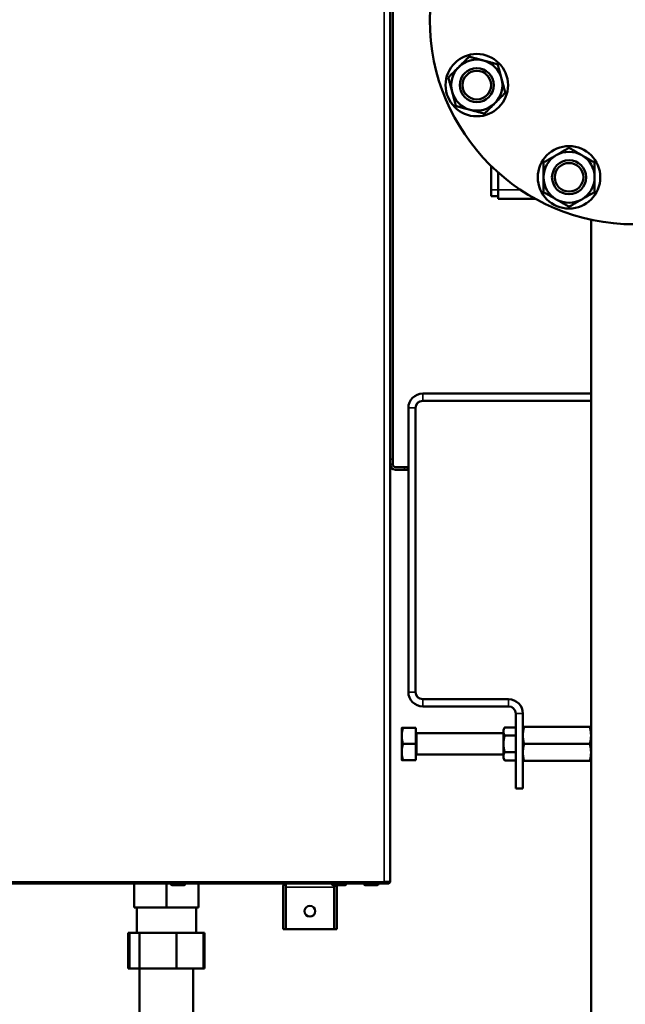
# Model space of a CAD drawing. Units: inches. Extents: x -13 to 483, y 42 to 292.
# Drawn here: x 1 to 14, y 78 to 100 of the extents above; entities that cross this region are included whole.
import ezdxf

# ---------------------------------------------------------------- set-up
doc = ezdxf.new("R2010")
doc.units = ezdxf.units.IN
doc.header["$LTSCALE"] = 25
doc.header["$MEASUREMENT"] = 0
doc.linetypes.add('DASHED', pattern=[0.2067, 0.1654, -0.0413])
for name, color, linetype, lineweight in [('Hidden Narrow (ANSI)', 7, 'DASHED', 25), ('Visible (ANSI)', 7, 'Continuous', 50), ('Visible Narrow (ANSI)', 7, 'Continuous', 35)]:
    doc.layers.add(name, color=color, linetype=linetype, lineweight=lineweight)

msp = doc.modelspace()

# ---------------------------------------------------------------- linework, layer by layer
at = {"layer": 'Hidden Narrow (ANSI)'}
for centre in [(10.657, 98.698), (12.687, 96.668)]:
    msp.add_circle(centre, 0.322, dxfattribs=at)
at = {"layer": 'Visible (ANSI)'}
for p, q in [((8.748, 113.942), (8.748, 81.153)), ((8.807, 90.463), (8.807, 113.912)), ((10.972, 96.919), (10.972, 96.393)), ((11.13, 96.772), (11.13, 96.393)), ((10.972, 96.255), (10.972, 96.393)), ((11.13, 96.196), (11.13, 96.393)), ((11.13, 96.255), (10.972, 96.255)), ((11.13, 96.196), (11.942, 96.196)), ((13.171, 91.904), (13.171, 95.734)), ((13.171, 91.904), (9.466, 91.904)), ((9.466, 91.747), (13.171, 91.747)), ((13.171, 91.747), (13.171, 91.904)), ((13.171, 84.563), (13.171, 91.747)), ((9.151, 91.589), (9.151, 85.33)), ((9.309, 85.33), (9.309, 91.589)), ((8.807, 90.345), (8.807, 90.463)), ((8.807, 90.345), (8.748, 90.345)), ((8.866, 90.286), (9.063, 90.286)), ((8.866, 90.227), (9.063, 90.227)), ((9.141, 90.286), (9.063, 90.286)), ((9.063, 90.227), (9.141, 90.227)), ((9.141, 90.286), (9.141, 90.227)), ((11.356, 85.172), (9.466, 85.172)), ((11.356, 85.015), (9.466, 85.015)), ((11.514, 84.857), (11.514, 83.204)), ((11.671, 84.857), (11.671, 83.204)), ((9.004, 84.542), (9.004, 84.365)), ((9.004, 84.365), (9.004, 84.011)), ((9.317, 84.542), (9.035, 84.542)), ((9.317, 84.542), (9.317, 84.188)), ((9.34, 84.424), (11.244, 84.424)), ((11.244, 84.503), (11.272, 84.552)), ((11.244, 84.503), (11.244, 84.461)), ((11.244, 84.461), (11.244, 84.188)), ((11.514, 84.552), (11.272, 84.552)), ((11.514, 84.37), (11.272, 84.37)), ((11.698, 84.563), (13.144, 84.563)), ((13.171, 84.375), (13.171, 84.563)), ((13.171, 84), (13.171, 84.375)), ((9.317, 84.188), (9.035, 84.188)), ((9.317, 84.188), (9.317, 83.834)), ((11.244, 84.188), (11.244, 83.915)), ((11.698, 84.188), (13.144, 84.188)), ((9.004, 84.011), (9.004, 83.834)), ((9.34, 83.952), (11.244, 83.952)), ((11.514, 84.006), (11.272, 84.006)), ((13.171, 83.813), (13.171, 84)), ((9.317, 83.834), (9.035, 83.834)), ((11.244, 83.915), (11.244, 83.873)), ((11.244, 83.873), (11.272, 83.824)), ((11.514, 83.824), (11.272, 83.824)), ((11.698, 83.813), (13.144, 83.813)), ((13.171, 61.156), (13.171, 83.813)), ((11.671, 83.204), (11.514, 83.204)), ((8.688, 81.113), (-12.709, 81.113)), ((0.598, 81.113), (0.598, 81.1)), ((3.118, 80.582), (3.118, 81.113)), ((3.827, 80.582), (3.827, 81.113)), ((3.925, 81.113), (3.925, 81.1)), ((4.24, 81.113), (4.24, 81.1)), ((4.535, 80.582), (4.535, 81.113)), ((6.452, 81.113), (6.452, 81.034)), ((6.453, 81.034), (6.453, 81.113)), ((7.468, 81.113), (7.468, 81.1)), ((7.783, 81.113), (7.783, 81.1)), ((8.177, 81.113), (8.177, 81.1)), ((8.492, 81.113), (8.492, 81.1)), ((8.618, 81.153), (8.748, 81.153)), ((8.618, 81.153), (8.618, 81.153)), ((8.618, 81.125), (8.618, 81.153)), ((8.618, 81.152), (8.697, 81.152)), ((8.618, 81.125), (8.697, 81.125)), ((8.708, 81.113), (8.688, 81.113)), ((8.708, 81.152), (8.697, 81.152)), ((8.697, 81.125), (8.697, 81.152)), ((8.736, 81.125), (8.708, 81.152)), ((8.708, 81.152), (8.708, 81.142)), ((8.708, 81.142), (8.708, 81.113)), ((3.951, 81.074), (4.214, 81.074)), ((6.393, 81.034), (6.393, 80.109)), ((6.452, 81.034), (6.452, 80.109)), ((6.453, 81.034), (6.453, 80.109)), ((7.494, 81.074), (7.757, 81.074)), ((7.515, 81.034), (7.515, 81.074)), ((7.515, 81.034), (7.515, 81.074)), ((7.515, 81.034), (7.515, 80.109)), ((7.515, 81.034), (7.515, 80.109)), ((7.575, 81.034), (7.575, 80.109)), ((8.203, 81.074), (8.466, 81.074)), ((3.827, 80.582), (3.118, 80.582)), ((3.172, 80.582), (3.172, 80.026)), ((4.535, 80.582), (3.827, 80.582)), ((4.481, 80.582), (4.481, 80.026)), ((2.985, 80.026), (2.985, 79.239)), ((2.985, 80.026), (3.012, 80.026)), ((3.012, 80.026), (3.012, 79.239)), ((3.012, 80.026), (3.237, 80.026)), ((3.237, 80.026), (3.237, 79.239)), ((3.237, 80.026), (4.052, 80.026)), ((4.052, 80.026), (4.052, 79.239)), ((4.052, 80.026), (4.641, 80.026)), ((4.641, 80.026), (4.668, 80.026)), ((4.641, 80.026), (4.641, 79.239)), ((4.668, 80.026), (4.668, 79.239)), ((6.393, 80.109), (6.452, 80.109)), ((7.515, 80.109), (6.453, 80.109)), ((7.575, 80.109), (7.515, 80.109)), ((3.012, 79.239), (2.985, 79.239)), ((3.237, 79.239), (3.012, 79.239)), ((3.236, 77.583), (3.236, 79.239)), ((4.052, 79.239), (3.237, 79.239)), ((4.641, 79.239), (4.052, 79.239)), ((4.417, 77.667), (4.417, 79.239)), ((4.668, 79.239), (4.641, 79.239))]:
    msp.add_line(p, q, dxfattribs=at)
for centre, radius in [((14.122, 100.133), 4.5), ((10.657, 98.698), 0.687), ((10.657, 98.698), 0.375), ((10.657, 98.698), 0.375), ((10.657, 98.698), 0.315), ((12.687, 96.668), 0.688), ((12.687, 96.668), 0.375), ((12.687, 96.668), 0.375), ((12.687, 96.668), 0.315), ((6.984, 80.503), 0.118)]:
    msp.add_circle(centre, radius, dxfattribs=at)
for centre, radius, start, end in [((10.657, 98.698), 0.562, 75, 135), ((10.657, 98.698), 0.562, 15, 75), ((10.657, 98.698), 0.562, 135, 195), ((10.657, 98.698), 0.563, 315, 15), ((10.657, 98.698), 0.562, 195, 255), ((10.657, 98.698), 0.562, 255, 315), ((12.687, 96.668), 0.562, 120, 180), ((12.687, 96.668), 0.562, 60, 120), ((12.687, 96.668), 0.563, 0, 60), ((12.687, 96.668), 0.562, 180, 240), ((12.687, 96.668), 0.562, 300, 0), ((12.687, 96.668), 0.562, 240, 300), ((9.466, 91.589), 0.315, 90, 180), ((9.466, 91.589), 0.157, 90, 180), ((8.866, 90.345), 0.118, 180, 270), ((8.866, 90.345), 0.0591, 180, 270), ((9.466, 85.33), 0.315, 180, 270), ((9.466, 85.33), 0.157, 180, 270), ((11.356, 84.857), 0.315, 0, 90), ((11.356, 84.857), 0.157, 0, 90), ((9.34, 84.448), 0.0236, 180, 270), ((9.34, 83.928), 0.0236, 90, 180), ((6.512, 81.034), 0.118, 138.1897, 180), ((8.708, 81.153), 0.0000787, 315, 0), ((8.708, 81.153), 0.0394, 315, 0), ((3.951, 81.1), 0.0262, 180, 270), ((4.214, 81.1), 0.0262, 270, 0), ((6.512, 81.034), 0.0591, 177.0409, 180), ((7.494, 81.1), 0.0262, 180, 270), ((7.456, 81.034), 0.0591, 0, 2.9591), ((7.456, 81.034), 0.118, 0, 19.4712), ((7.757, 81.1), 0.0262, 270, 0), ((8.203, 81.1), 0.0262, 180, 270), ((8.466, 81.1), 0.0262, 270, 0)]:
    msp.add_arc(centre, radius, start, end, dxfattribs=at)
for points, weights in [([(10.259, 99.095), (10.366, 99.202), (10.489, 99.325)], [1, 1.0379548493, 1]), ([(10.489, 99.325), (10.657, 99.28), (10.803, 99.241)], [1, 1.0379548493, 1]), ([(10.803, 99.241), (10.948, 99.202), (11.117, 99.157)], [1, 1.0379548493, 1]), ([(11.117, 99.157), (11.162, 98.989), (11.201, 98.843)], [1, 1.0379548493, 1]), ([(10.03, 98.866), (10.153, 98.989), (10.259, 99.095)], [1, 1.0379548493, 1]), ([(10.114, 98.552), (10.075, 98.698), (10.03, 98.866)], [1, 1.0379548493, 1]), ([(11.201, 98.843), (11.24, 98.698), (11.285, 98.53)], [1, 1.0379548493, 1]), ([(10.198, 98.238), (10.153, 98.407), (10.114, 98.552)], [1, 1.0379548493, 1]), ([(11.285, 98.53), (11.162, 98.407), (11.055, 98.3)], [1, 1.0379548493, 1]), ([(11.055, 98.3), (10.948, 98.193), (10.825, 98.07)], [1, 1.0379548493, 1]), ([(10.512, 98.154), (10.366, 98.193), (10.198, 98.238)], [1, 1.0379548493, 1]), ([(10.825, 98.07), (10.657, 98.115), (10.512, 98.154)], [1, 1.0379548493, 1]), ([(12.124, 96.993), (12.275, 97.08), (12.405, 97.155)], [1, 1.0379548493, 1]), ([(12.405, 97.155), (12.536, 97.231), (12.687, 97.318)], [1, 1.0379548493, 1]), ([(12.687, 97.318), (12.837, 97.231), (12.968, 97.155)], [1, 1.0379548493, 1]), ([(12.968, 97.155), (13.098, 97.08), (13.249, 96.993)], [1, 1.0379548493, 1]), ([(12.124, 96.668), (12.124, 96.819), (12.124, 96.993)], [1, 1.0379548493, 1]), ([(13.249, 96.993), (13.249, 96.819), (13.249, 96.668)], [1, 1.0379548493, 1]), ([(12.124, 96.343), (12.124, 96.518), (12.124, 96.668)], [1, 1.0379548493, 1]), ([(13.249, 96.668), (13.249, 96.518), (13.249, 96.343)], [1, 1.0379548493, 1]), ([(12.405, 96.181), (12.275, 96.256), (12.124, 96.343)], [1, 1.0379548493, 1]), ([(13.249, 96.343), (13.098, 96.256), (12.968, 96.181)], [1, 1.0379548493, 1]), ([(12.687, 96.019), (12.536, 96.106), (12.405, 96.181)], [1, 1.0379548493, 1]), ([(12.968, 96.181), (12.837, 96.106), (12.687, 96.019)], [1, 1.0379548493, 1]), ([(9.035, 84.542), (9.004, 84.447), (9.004, 84.365)], [1.01001874936, 1.04314139574, 1]), ([(9.004, 84.542), (9.004, 84.542), (9.035, 84.542)], [1, 1.04314139574, 1.01001874936]), ([(9.004, 84.365), (9.004, 84.283), (9.035, 84.188)], [1, 1.04314139574, 1.01001874936]), ([(11.272, 84.552), (11.244, 84.503), (11.244, 84.461)], [1.01001874936, 1.04314139574, 1]), ([(11.244, 84.461), (11.244, 84.418), (11.272, 84.37)], [1, 1.04314139574, 1.01001874936]), ([(11.272, 84.37), (11.244, 84.272), (11.244, 84.188)], [1.01001874936, 1.04314139574, 1]), ([(11.671, 84.563), (11.671, 84.563), (11.698, 84.563)], [1, 1.0379548493, 1]), ([(11.698, 84.563), (11.671, 84.462), (11.671, 84.375)], [1, 1.0379548493, 1]), ([(11.671, 84.375), (11.671, 84.288), (11.698, 84.188)], [1, 1.0379548493, 1]), ([(13.144, 84.563), (13.171, 84.563), (13.171, 84.563)], [1, 1.0379548493, 1]), ([(13.171, 84.375), (13.171, 84.462), (13.144, 84.563)], [1, 1.0379548493, 1]), ([(13.144, 84.188), (13.171, 84.288), (13.171, 84.375)], [1, 1.0379548493, 1]), ([(9.035, 84.188), (9.004, 84.093), (9.004, 84.011)], [1.01001874936, 1.04314139574, 1]), ([(11.244, 84.188), (11.244, 84.104), (11.272, 84.006)], [1, 1.04314139574, 1.01001874936]), ([(11.698, 84.188), (11.671, 84.087), (11.671, 84)], [1, 1.0379548493, 1]), ([(13.171, 84), (13.171, 84.087), (13.144, 84.188)], [1, 1.0379548493, 1]), ([(9.004, 84.011), (9.004, 83.929), (9.035, 83.834)], [1, 1.04314139574, 1.01001874936]), ([(11.272, 84.006), (11.244, 83.957), (11.244, 83.915)], [1.01001874936, 1.04314139574, 1]), ([(11.671, 84), (11.671, 83.913), (11.698, 83.813)], [1, 1.0379548493, 1]), ([(13.144, 83.813), (13.171, 83.913), (13.171, 84)], [1, 1.0379548493, 1]), ([(9.035, 83.834), (9.004, 83.834), (9.004, 83.834)], [1.01001874936, 1.04314139574, 1]), ([(11.244, 83.915), (11.244, 83.873), (11.272, 83.824)], [1, 1.04314139574, 1.01001874936]), ([(11.698, 83.813), (11.671, 83.813), (11.671, 83.813)], [1, 1.0379548493, 1]), ([(13.171, 83.813), (13.171, 83.813), (13.144, 83.813)], [1, 1.0379548493, 1])]:
    msp.add_rational_spline(points, weights, degree=2, dxfattribs=at)
for points, knots in [([(8.697, 81.125), (8.695, 81.121), (8.694, 81.118), (8.691, 81.114), (8.689, 81.113), (8.688, 81.113)], [0, 0, 0, 0, 0.5, 0.5, 1, 1, 1, 1]), ([(8.708, 81.152), (8.708, 81.152), (8.708, 81.152), (8.708, 81.152), (8.708, 81.152), (8.708, 81.152), (8.708, 81.152)], [0, 0, 0, 0, 0.5, 0.5, 0.5, 1, 1, 1, 1]), ([(8.736, 81.125), (8.733, 81.121), (8.728, 81.118), (8.723, 81.116), (8.719, 81.114), (8.713, 81.113), (8.708, 81.113)], [0, 0, 0, 0, 0.500001, 0.500001, 0.500001, 1, 1, 1, 1])]:
    msp.add_open_spline(points, degree=3, knots=knots, dxfattribs=at)
at = {"layer": 'Visible Narrow (ANSI)'}
for p, q in [((8.618, 81.153), (8.618, 113.942)), ((11.13, 96.393), (10.972, 96.393)), ((11.13, 96.393), (11.62, 96.393)), ((9.466, 91.904), (9.466, 91.747)), ((9.309, 91.589), (9.151, 91.589)), ((8.748, 90.463), (8.807, 90.463)), ((9.063, 90.227), (9.063, 90.286)), ((9.151, 85.33), (9.309, 85.33)), ((9.466, 85.172), (9.466, 85.015)), ((11.356, 85.015), (11.356, 85.172)), ((11.671, 84.857), (11.514, 84.857)), ((9.34, 84.424), (9.34, 83.952)), ((-12.709, 81.153), (8.618, 81.153)), ((3.925, 81.1), (4.24, 81.1)), ((7.515, 81.034), (6.453, 81.034)), ((7.468, 81.1), (7.783, 81.1)), ((8.177, 81.1), (8.492, 81.1))]:
    msp.add_line(p, q, dxfattribs=at)

doc.saveas('drawing.dxf')
